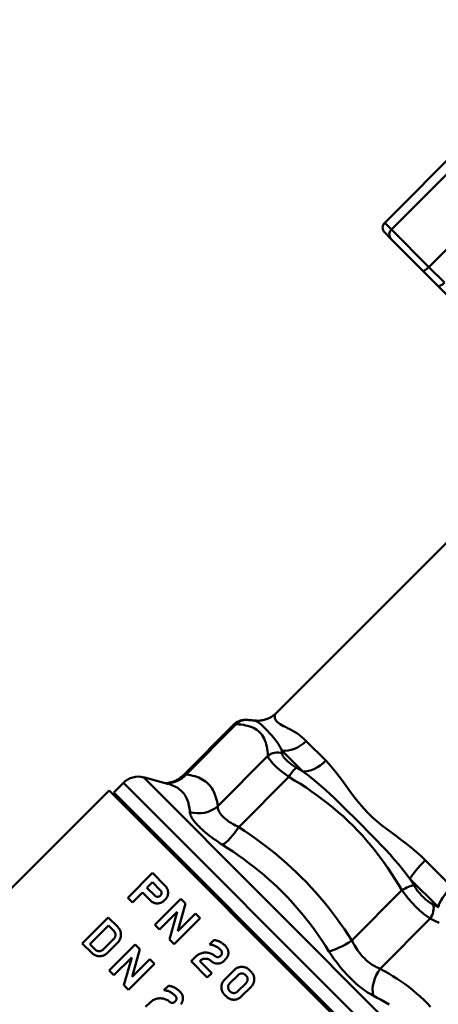
# Model space of a CAD drawing. Extents: x 605 to 2576, y 109 to 433.
# Drawn here: x 1306 to 1336, y 244 to 315 of the extents above; entities that cross this region are included whole.
import ezdxf

# ---------------------------------------------------------------- set-up
doc = ezdxf.new("R2010")
doc.units = 0
doc.layers.add('AM_0', color=7, linetype='CONTINUOUS', lineweight=50)

# ---------------------------------------------------------------- blocks, each defined once
blk = doc.blocks.new('A$C115A6939')
at = {"layer": 'AM_0'}
for p, q in [((85.97, 118.534), (71.3, 103.864)), ((86.454, 118.051), (71.784, 103.381)), ((74.503, 100.662), (89.172, 115.332)), ((71.3, 103.864), (71.784, 103.381)), ((71.777, 102.681), (71.3, 103.157)), ((71.784, 103.381), (74.503, 100.662)), ((74.042, 100.416), (71.777, 102.681)), ((74.042, 100.416), (75.164, 99.293)), ((75.625, 99.54), (74.503, 100.662)), ((75.164, 99.293), (76.484, 97.974)), ((63.439, 68.426), (77.947, 82.934)), ((60.412, 67.633), (56.71, 63.931)), ((56.939, 64.003), (60.563, 67.626)), ((65.628, 66.416), (67.044, 65)), ((65.382, 64.212), (63.857, 65.736)), ((62.847, 65.342), (59.223, 61.718)), ((51.71, 62.707), (52.409, 63.407)), ((76.317, 39.499), (52.409, 63.407)), ((55.594, 63.33), (53.858, 63.795)), ((53.858, 63.795), (76.83, 40.823)), ((60.741, 60.201), (64.365, 63.825)), ((51.36, 62.852), (31.316, 42.808)), ((51.36, 62.852), (73.002, 41.21)), ((51.784, 62.428), (51.71, 62.707)), ((74.369, 40.047), (51.71, 62.707)), ((74.238, 57.805), (76.143, 55.9)), ((52.709, 55.094), (54.5, 56.884)), ((54.5, 56.212), (54.105, 55.817)), ((55.427, 55.957), (54.5, 56.884)), ((54.5, 56.212), (55.063, 55.649)), ((75.182, 54.412), (73.13, 56.464)), ((54.667, 55.255), (54.105, 55.817)), ((72.553, 55.636), (68.929, 52.013)), ((52.709, 55.094), (53.045, 54.758)), ((53.769, 55.481), (53.045, 54.758)), ((53.769, 55.481), (54.36, 54.89)), ((54.675, 53.128), (56.557, 55.01)), ((55.427, 54.967), (55.35, 54.89)), ((56.893, 54.674), (56.557, 55.01)), ((56.294, 54.075), (55.011, 52.792)), ((56.294, 54.075), (55.73, 52.073)), ((56.329, 52.672), (56.893, 54.674)), ((49.413, 51.797), (51.295, 53.68)), ((51.988, 52.987), (51.295, 53.68)), ((57.948, 53.619), (56.066, 51.737)), ((56.329, 52.672), (57.612, 53.955)), ((57.948, 53.619), (57.612, 53.955)), ((70.972, 49.97), (74.596, 53.594)), ((51.31, 53.092), (49.963, 51.746)), ((51.31, 53.092), (51.705, 52.697)), ((54.675, 53.128), (55.011, 52.792)), ((50.925, 51.35), (51.705, 52.131)), ((55.73, 52.073), (56.066, 51.737)), ((58.618, 51.722), (58.937, 52.04)), ((49.413, 51.797), (50.106, 51.105)), ((50.359, 51.35), (49.963, 51.746)), ((51.988, 51.855), (51.238, 51.105)), ((51.379, 49.832), (53.261, 51.714)), ((53.033, 49.376), (53.597, 51.378)), ((53.597, 51.378), (53.261, 51.714)), ((52.998, 50.779), (51.715, 49.496)), ((52.998, 50.779), (52.434, 48.777)), ((53.033, 49.376), (54.316, 50.659)), ((54.652, 50.323), (54.316, 50.659)), ((57.295, 50.508), (57.619, 50.832)), ((58.786, 49.657), (57.919, 50.523)), ((58.755, 50.52), (58.756, 50.519)), ((59.39, 50.87), (59.43, 50.91)), ((59.83, 50.701), (59.63, 50.501)), ((51.379, 49.832), (51.715, 49.496)), ((54.652, 50.323), (52.77, 48.441)), ((57.295, 50.508), (58.466, 49.337)), ((59.711, 49.168), (60.426, 49.882)), ((61.642, 49.742), (61.501, 49.882)), ((58.786, 49.657), (58.466, 49.337)), ((60.695, 49.513), (60.081, 48.899)), ((61.233, 49.513), (61.273, 49.473)), ((52.434, 48.777), (52.77, 48.441)), ((55.331, 48.417), (55.649, 48.735)), ((60.659, 48.321), (61.273, 48.935)), ((61.642, 48.666), (60.928, 47.951)), ((59.711, 48.092), (59.852, 47.951)), ((60.121, 48.321), (60.081, 48.361)), ((54.008, 47.203), (54.331, 47.527)), ((56.102, 47.565), (56.142, 47.605))]:
    blk.add_line(p, q, dxfattribs=at)
for points in [[(61.847, 67.897), (61.921, 67.893), (61.995, 67.89), (62.069, 67.887), (62.144, 67.884), (62.218, 67.883), (62.292, 67.894), (62.366, 67.905), (62.439, 67.915), (62.513, 67.926), (62.586, 67.942), (62.655, 67.966), (62.725, 67.99), (62.795, 68.013), (62.865, 68.037), (62.929, 68.07), (62.992, 68.105), (63.054, 68.139), (63.117, 68.174), (63.178, 68.21), (63.234, 68.251), (63.289, 68.293), (63.341, 68.336), (63.39, 68.381), (63.439, 68.426)], [(65.628, 66.416), (65.458, 66.576), (65.285, 66.723), (65.112, 66.855), (64.939, 66.976), (64.767, 67.085), (64.599, 67.184), (64.435, 67.274), (64.276, 67.356), (64.125, 67.432), (63.981, 67.502), (63.849, 67.569), (63.732, 67.637), (63.632, 67.708), (63.546, 67.779), (63.476, 67.852), (63.421, 67.925), (63.381, 67.998), (63.356, 68.071), (63.345, 68.144), (63.349, 68.215), (63.361, 68.28), (63.382, 68.338), (63.408, 68.387), (63.439, 68.426)], [(60.412, 67.633), (60.446, 67.662), (60.48, 67.691), (60.515, 67.72), (60.55, 67.748), (60.588, 67.771), (60.626, 67.794), (60.664, 67.817), (60.703, 67.836), (60.742, 67.852), (60.782, 67.869), (60.822, 67.885), (60.861, 67.896), (60.9, 67.906), (60.939, 67.916), (60.977, 67.925), (61.014, 67.93), (61.051, 67.935), (61.087, 67.94), (61.12, 67.942), (61.154, 67.944), (61.187, 67.946), (61.219, 67.946), (61.249, 67.945), (61.28, 67.945)], [(60.412, 67.633), (60.414, 67.634), (60.417, 67.636), (60.42, 67.638), (60.423, 67.639), (60.427, 67.64), (60.431, 67.641), (60.435, 67.642), (60.44, 67.642), (60.445, 67.643), (60.451, 67.643), (60.456, 67.643), (60.463, 67.643), (60.469, 67.642), (60.476, 67.642), (60.483, 67.641), (60.491, 67.64), (60.499, 67.639), (60.507, 67.638), (60.515, 67.636), (60.524, 67.635), (60.534, 67.633), (60.543, 67.631), (60.553, 67.629), (60.563, 67.626)], [(60.563, 67.626), (60.741, 67.617), (60.913, 67.601), (61.08, 67.579), (61.24, 67.551), (61.394, 67.515), (61.542, 67.471), (61.682, 67.42), (61.814, 67.361), (61.939, 67.294), (62.055, 67.219), (62.164, 67.135), (62.264, 67.043), (62.356, 66.942), (62.44, 66.834), (62.516, 66.717), (62.583, 66.592), (62.641, 66.46), (62.692, 66.319), (62.736, 66.172), (62.771, 66.018), (62.8, 65.858), (62.822, 65.692), (62.838, 65.52), (62.847, 65.342)], [(61.28, 67.945), (61.304, 67.944), (61.328, 67.943), (61.352, 67.942), (61.375, 67.941), (61.399, 67.94), (61.423, 67.938), (61.447, 67.936), (61.47, 67.935), (61.494, 67.933), (61.518, 67.932), (61.541, 67.93), (61.565, 67.928), (61.589, 67.926), (61.612, 67.924), (61.636, 67.922), (61.659, 67.919), (61.683, 67.917), (61.706, 67.914), (61.73, 67.912), (61.753, 67.909), (61.777, 67.906), (61.8, 67.903), (61.823, 67.9), (61.847, 67.897)], [(61.847, 67.897), (61.919, 67.882), (61.991, 67.858), (62.062, 67.825), (62.134, 67.783), (62.205, 67.733), (62.278, 67.676), (62.353, 67.611), (62.431, 67.54), (62.511, 67.464), (62.595, 67.383), (62.681, 67.297), (62.77, 67.206), (62.862, 67.112), (62.955, 67.014), (63.05, 66.913), (63.145, 66.807), (63.24, 66.696), (63.334, 66.579), (63.427, 66.456), (63.518, 66.326), (63.607, 66.19), (63.693, 66.046), (63.777, 65.895), (63.857, 65.736)], [(63.876, 65.539), (63.875, 65.547), (63.874, 65.555), (63.874, 65.564), (63.873, 65.572), (63.872, 65.58), (63.872, 65.589), (63.871, 65.597), (63.87, 65.605), (63.87, 65.614), (63.869, 65.622), (63.868, 65.63), (63.867, 65.638), (63.867, 65.647), (63.866, 65.655), (63.865, 65.663), (63.864, 65.671), (63.863, 65.679), (63.863, 65.688), (63.862, 65.696), (63.861, 65.704), (63.86, 65.712), (63.859, 65.72), (63.858, 65.728), (63.857, 65.736)], [(64.924, 64.49), (64.85, 64.535), (64.777, 64.581), (64.706, 64.627), (64.637, 64.674), (64.57, 64.722), (64.505, 64.769), (64.443, 64.817), (64.383, 64.864), (64.326, 64.912), (64.272, 64.959), (64.221, 65.006), (64.173, 65.053), (64.128, 65.099), (64.087, 65.144), (64.049, 65.188), (64.015, 65.232), (63.985, 65.274), (63.958, 65.316), (63.935, 65.356), (63.915, 65.396), (63.9, 65.434), (63.888, 65.47), (63.88, 65.505), (63.876, 65.539)], [(62.847, 65.342), (62.859, 65.301), (62.876, 65.258), (62.898, 65.211), (62.925, 65.162), (62.956, 65.11), (62.993, 65.056), (63.035, 65), (63.081, 64.941), (63.132, 64.881), (63.188, 64.818), (63.249, 64.753), (63.314, 64.687), (63.383, 64.619), (63.456, 64.55), (63.533, 64.48), (63.614, 64.409), (63.698, 64.337), (63.785, 64.264), (63.876, 64.191), (63.969, 64.117), (64.065, 64.044), (64.163, 63.97), (64.263, 63.897), (64.365, 63.825)], [(74.238, 57.805), (73.916, 58.114), (73.58, 58.413), (73.234, 58.702), (72.88, 58.984), (72.521, 59.26), (72.158, 59.533), (71.795, 59.804), (71.434, 60.075), (71.077, 60.349), (70.734, 60.634), (70.405, 60.929), (70.089, 61.235), (69.788, 61.55), (69.502, 61.872), (69.23, 62.201), (68.972, 62.536), (68.727, 62.874), (68.487, 63.209), (68.25, 63.537), (68.014, 63.857), (67.777, 64.165), (67.536, 64.46), (67.292, 64.739), (67.044, 65)], [(65.382, 64.212), (65.363, 64.223), (65.344, 64.235), (65.325, 64.247), (65.306, 64.259), (65.287, 64.27), (65.268, 64.282), (65.249, 64.294), (65.23, 64.305), (65.211, 64.317), (65.192, 64.329), (65.173, 64.34), (65.154, 64.352), (65.135, 64.364), (65.116, 64.375), (65.097, 64.387), (65.077, 64.398), (65.058, 64.41), (65.039, 64.421), (65.02, 64.433), (65.001, 64.444), (64.982, 64.456), (64.963, 64.467), (64.944, 64.479), (64.924, 64.49)], [(65.382, 64.212), (65.714, 63.965), (66.045, 63.707), (66.375, 63.437), (66.704, 63.157), (67.033, 62.867), (67.361, 62.567), (67.691, 62.257), (68.022, 61.939), (68.356, 61.613), (68.694, 61.28), (69.034, 60.943), (69.376, 60.602), (69.717, 60.259), (70.057, 59.916), (70.394, 59.573), (70.728, 59.233), (71.055, 58.892), (71.375, 58.551), (71.688, 58.208), (71.994, 57.864), (72.291, 57.519), (72.58, 57.17), (72.86, 56.819), (73.13, 56.464)], [(55.431, 63.377), (55.469, 63.379), (55.506, 63.38), (55.544, 63.382), (55.581, 63.384), (55.634, 63.392), (55.687, 63.402), (55.741, 63.411), (55.794, 63.42), (55.853, 63.437), (55.912, 63.457), (55.972, 63.477), (56.032, 63.497), (56.092, 63.517), (56.152, 63.544), (56.211, 63.574), (56.271, 63.604), (56.33, 63.637), (56.387, 63.674), (56.444, 63.712), (56.501, 63.75), (56.553, 63.795), (56.605, 63.84), (56.657, 63.886), (56.71, 63.931)], [(55.594, 63.33), (55.721, 63.293), (55.842, 63.253), (55.959, 63.208), (56.071, 63.16), (56.177, 63.107), (56.279, 63.05), (56.375, 62.988), (56.466, 62.922), (56.551, 62.852), (56.631, 62.777), (56.706, 62.698), (56.775, 62.615), (56.838, 62.527), (56.896, 62.435), (56.949, 62.338), (56.997, 62.238), (57.039, 62.133), (57.076, 62.024), (57.109, 61.911), (57.137, 61.794), (57.159, 61.674), (57.178, 61.549), (57.192, 61.421), (57.202, 61.29)], [(56.939, 64.003), (56.925, 64.001), (56.911, 63.999), (56.897, 63.996), (56.884, 63.994), (56.871, 63.992), (56.858, 63.99), (56.846, 63.987), (56.835, 63.985), (56.823, 63.982), (56.813, 63.979), (56.802, 63.976), (56.792, 63.973), (56.783, 63.97), (56.774, 63.967), (56.766, 63.964), (56.758, 63.961), (56.75, 63.957), (56.743, 63.954), (56.736, 63.95), (56.73, 63.946), (56.724, 63.943), (56.719, 63.939), (56.714, 63.935), (56.71, 63.931)], [(59.223, 61.718), (59.2, 61.883), (59.17, 62.042), (59.135, 62.196), (59.095, 62.345), (59.048, 62.488), (58.995, 62.625), (58.935, 62.757), (58.87, 62.882), (58.797, 63.001), (58.718, 63.113), (58.632, 63.219), (58.54, 63.319), (58.44, 63.411), (58.334, 63.497), (58.222, 63.576), (58.103, 63.648), (57.978, 63.714), (57.846, 63.774), (57.709, 63.827), (57.566, 63.874), (57.417, 63.915), (57.263, 63.949), (57.104, 63.979), (56.939, 64.003)], [(64.365, 63.825), (64.784, 63.574), (65.199, 63.315), (65.61, 63.049), (66.015, 62.776), (66.414, 62.494), (66.808, 62.205), (67.195, 61.907), (67.575, 61.6), (67.947, 61.285), (68.312, 60.962), (68.67, 60.629), (69.019, 60.288), (69.36, 59.939), (69.692, 59.582), (70.016, 59.217), (70.331, 58.844), (70.637, 58.464), (70.935, 58.077), (71.224, 57.684), (71.505, 57.285), (71.778, 56.88), (72.044, 56.47), (72.302, 56.055), (72.553, 55.636)], [(57.202, 61.29), (57.211, 61.221), (57.228, 61.147), (57.254, 61.07), (57.289, 60.989), (57.332, 60.904), (57.384, 60.816), (57.445, 60.725), (57.514, 60.632), (57.591, 60.535), (57.676, 60.436), (57.77, 60.335), (57.871, 60.231), (57.979, 60.125), (58.095, 60.018), (58.217, 59.909), (58.346, 59.8), (58.481, 59.689), (58.623, 59.578), (58.77, 59.467), (58.923, 59.355), (59.081, 59.244), (59.243, 59.133), (59.409, 59.023), (59.578, 58.914)], [(60.741, 60.201), (60.623, 60.258), (60.508, 60.317), (60.396, 60.377), (60.288, 60.439), (60.184, 60.502), (60.085, 60.566), (59.989, 60.631), (59.899, 60.696), (59.814, 60.762), (59.734, 60.828), (59.659, 60.895), (59.589, 60.962), (59.525, 61.029), (59.467, 61.095), (59.414, 61.161), (59.368, 61.227), (59.328, 61.291), (59.294, 61.356), (59.267, 61.419), (59.245, 61.481), (59.23, 61.543), (59.222, 61.603), (59.219, 61.661), (59.223, 61.718)], [(68.929, 52.013), (68.663, 52.419), (68.39, 52.822), (68.11, 53.221), (67.825, 53.614), (67.532, 54.003), (67.233, 54.387), (66.927, 54.765), (66.615, 55.137), (66.295, 55.503), (65.968, 55.863), (65.634, 56.217), (65.294, 56.564), (64.946, 56.904), (64.593, 57.238), (64.233, 57.565), (63.867, 57.885), (63.495, 58.198), (63.116, 58.504), (62.733, 58.803), (62.344, 59.096), (61.95, 59.382), (61.551, 59.661), (61.148, 59.934), (60.741, 60.201)], [(59.578, 58.914), (59.969, 58.664), (60.355, 58.408), (60.736, 58.146), (61.111, 57.879), (61.481, 57.605), (61.845, 57.326), (62.203, 57.04), (62.554, 56.748), (62.899, 56.449), (63.237, 56.144), (63.569, 55.832), (63.894, 55.514), (64.212, 55.189), (64.523, 54.858), (64.827, 54.521), (65.125, 54.177), (65.415, 53.827), (65.699, 53.472), (65.976, 53.11), (66.247, 52.743), (66.511, 52.37), (66.77, 51.993), (67.022, 51.61), (67.269, 51.223)], [(73.411, 56.003), (73.399, 56.023), (73.388, 56.042), (73.376, 56.061), (73.365, 56.08), (73.353, 56.1), (73.342, 56.119), (73.33, 56.138), (73.318, 56.157), (73.307, 56.177), (73.295, 56.196), (73.283, 56.215), (73.272, 56.234), (73.26, 56.253), (73.248, 56.272), (73.236, 56.292), (73.225, 56.311), (73.213, 56.33), (73.201, 56.349), (73.189, 56.368), (73.177, 56.387), (73.166, 56.406), (73.154, 56.426), (73.142, 56.445), (73.13, 56.464)], [(55.053, 55.233), (55.069, 55.247), (55.083, 55.262), (55.097, 55.278), (55.109, 55.295), (55.121, 55.313), (55.13, 55.332), (55.139, 55.352), (55.145, 55.372), (55.15, 55.392), (55.153, 55.412), (55.155, 55.432), (55.155, 55.451), (55.154, 55.47), (55.152, 55.489), (55.148, 55.508), (55.143, 55.526), (55.137, 55.545), (55.129, 55.562), (55.12, 55.579), (55.11, 55.595), (55.1, 55.61), (55.088, 55.624), (55.076, 55.637), (55.063, 55.649)], [(55.427, 55.957), (55.455, 55.927), (55.482, 55.895), (55.507, 55.861), (55.53, 55.825), (55.552, 55.787), (55.571, 55.747), (55.588, 55.706), (55.602, 55.664), (55.613, 55.621), (55.622, 55.577), (55.628, 55.532), (55.631, 55.488), (55.632, 55.443), (55.629, 55.399), (55.623, 55.353), (55.614, 55.306), (55.602, 55.259), (55.586, 55.213), (55.567, 55.167), (55.544, 55.123), (55.519, 55.081), (55.49, 55.04), (55.46, 55.002), (55.427, 54.967)], [(72.553, 55.636), (72.627, 55.534), (72.703, 55.43), (72.782, 55.327), (72.862, 55.224), (72.945, 55.121), (73.029, 55.02), (73.115, 54.92), (73.201, 54.821), (73.289, 54.724), (73.378, 54.629), (73.467, 54.535), (73.557, 54.443), (73.648, 54.354), (73.738, 54.268), (73.828, 54.185), (73.917, 54.105), (74.006, 54.028), (74.094, 53.955), (74.182, 53.885), (74.268, 53.819), (74.352, 53.757), (74.435, 53.698), (74.516, 53.644), (74.596, 53.594)], [(74.822, 54.592), (74.763, 54.623), (74.702, 54.656), (74.641, 54.693), (74.579, 54.733), (74.516, 54.776), (74.453, 54.821), (74.39, 54.87), (74.326, 54.921), (74.263, 54.975), (74.2, 55.031), (74.137, 55.09), (74.074, 55.152), (74.012, 55.215), (73.951, 55.28), (73.891, 55.347), (73.832, 55.416), (73.774, 55.485), (73.717, 55.557), (73.662, 55.629), (73.608, 55.703), (73.556, 55.778), (73.505, 55.853), (73.457, 55.928), (73.411, 56.003)], [(55.35, 54.89), (55.315, 54.858), (55.277, 54.827), (55.237, 54.799), (55.194, 54.773), (55.15, 54.751), (55.105, 54.731), (55.059, 54.716), (55.012, 54.703), (54.966, 54.694), (54.919, 54.688), (54.874, 54.686), (54.83, 54.686), (54.785, 54.689), (54.741, 54.695), (54.697, 54.704), (54.654, 54.715), (54.611, 54.729), (54.57, 54.746), (54.531, 54.765), (54.492, 54.787), (54.456, 54.81), (54.422, 54.836), (54.39, 54.862), (54.36, 54.89)], [(54.667, 55.255), (54.678, 55.244), (54.69, 55.233), (54.702, 55.223), (54.716, 55.213), (54.73, 55.204), (54.745, 55.195), (54.761, 55.188), (54.777, 55.182), (54.794, 55.176), (54.811, 55.172), (54.828, 55.169), (54.845, 55.167), (54.863, 55.165), (54.88, 55.165), (54.898, 55.167), (54.916, 55.169), (54.934, 55.173), (54.952, 55.178), (54.97, 55.184), (54.988, 55.191), (55.005, 55.2), (55.022, 55.21), (55.038, 55.221), (55.053, 55.233)], [(75.182, 54.412), (75.167, 54.42), (75.152, 54.427), (75.137, 54.435), (75.122, 54.443), (75.107, 54.45), (75.092, 54.458), (75.078, 54.465), (75.063, 54.473), (75.048, 54.48), (75.033, 54.488), (75.018, 54.496), (75.003, 54.503), (74.988, 54.511), (74.973, 54.518), (74.958, 54.526), (74.943, 54.533), (74.928, 54.54), (74.913, 54.548), (74.898, 54.555), (74.882, 54.563), (74.867, 54.57), (74.852, 54.578), (74.837, 54.585), (74.822, 54.592)], [(74.596, 53.594), (74.921, 53.437), (75.242, 53.272)], [(51.705, 52.131), (51.724, 52.151), (51.742, 52.173), (51.758, 52.197), (51.773, 52.221), (51.786, 52.247), (51.797, 52.273), (51.806, 52.299), (51.813, 52.326), (51.818, 52.353), (51.821, 52.379), (51.822, 52.405), (51.822, 52.43), (51.82, 52.455), (51.817, 52.481), (51.812, 52.506), (51.805, 52.53), (51.797, 52.554), (51.788, 52.578), (51.777, 52.6), (51.764, 52.622), (51.751, 52.642), (51.737, 52.662), (51.721, 52.68), (51.705, 52.697)], [(51.988, 52.987), (52.02, 52.953), (52.05, 52.916), (52.079, 52.878), (52.106, 52.837), (52.13, 52.794), (52.152, 52.749), (52.172, 52.702), (52.188, 52.654), (52.201, 52.605), (52.211, 52.554), (52.218, 52.504), (52.222, 52.453), (52.222, 52.402), (52.219, 52.351), (52.213, 52.298), (52.203, 52.245), (52.189, 52.191), (52.171, 52.138), (52.149, 52.086), (52.123, 52.035), (52.094, 51.986), (52.061, 51.94), (52.026, 51.896), (51.988, 51.855)], [(58.937, 52.04), (58.978, 52.035), (59.02, 52.029), (59.062, 52.022), (59.104, 52.013), (59.145, 52.003), (59.186, 51.991), (59.227, 51.978), (59.268, 51.963), (59.308, 51.948), (59.347, 51.93), (59.386, 51.912), (59.424, 51.892), (59.462, 51.871), (59.498, 51.849), (59.534, 51.826), (59.569, 51.801), (59.602, 51.776), (59.635, 51.75), (59.667, 51.723), (59.697, 51.695), (59.726, 51.667), (59.754, 51.637), (59.782, 51.607), (59.809, 51.575)], [(70.972, 49.97), (70.876, 50.005), (70.78, 50.045), (70.684, 50.09), (70.587, 50.141), (70.49, 50.196), (70.394, 50.257), (70.298, 50.322), (70.203, 50.392), (70.109, 50.467), (70.015, 50.547), (69.923, 50.63), (69.833, 50.718), (69.744, 50.81), (69.656, 50.905), (69.571, 51.004), (69.489, 51.106), (69.409, 51.211), (69.331, 51.319), (69.256, 51.43), (69.184, 51.543), (69.115, 51.658), (69.049, 51.775), (68.988, 51.893), (68.929, 52.013)], [(50.359, 51.35), (50.376, 51.334), (50.394, 51.319), (50.414, 51.305), (50.434, 51.291), (50.456, 51.279), (50.478, 51.268), (50.502, 51.258), (50.526, 51.25), (50.551, 51.244), (50.576, 51.239), (50.601, 51.235), (50.626, 51.233), (50.651, 51.233), (50.677, 51.235), (50.703, 51.238), (50.73, 51.243), (50.757, 51.25), (50.783, 51.259), (50.809, 51.27), (50.835, 51.283), (50.859, 51.297), (50.882, 51.314), (50.904, 51.331), (50.925, 51.35)], [(59.475, 51.273), (59.448, 51.303), (59.421, 51.333), (59.393, 51.362), (59.364, 51.389), (59.334, 51.416), (59.303, 51.442), (59.271, 51.468), (59.238, 51.492), (59.204, 51.516), (59.168, 51.538), (59.133, 51.559), (59.096, 51.58), (59.058, 51.599), (59.02, 51.617), (58.982, 51.633), (58.942, 51.649), (58.903, 51.662), (58.863, 51.675), (58.822, 51.686), (58.782, 51.696), (58.741, 51.704), (58.7, 51.712), (58.659, 51.717), (58.618, 51.722)], [(59.43, 50.91), (59.443, 50.921), (59.454, 50.933), (59.465, 50.945), (59.476, 50.958), (59.485, 50.972), (59.494, 50.987), (59.502, 51.002), (59.509, 51.018), (59.515, 51.034), (59.52, 51.05), (59.523, 51.067), (59.526, 51.083), (59.527, 51.1), (59.528, 51.116), (59.527, 51.132), (59.525, 51.149), (59.523, 51.165), (59.519, 51.182), (59.514, 51.198), (59.508, 51.214), (59.501, 51.23), (59.493, 51.245), (59.484, 51.259), (59.475, 51.273)], [(59.809, 51.575), (59.835, 51.547), (59.86, 51.517), (59.884, 51.485), (59.906, 51.451), (59.925, 51.415), (59.943, 51.379), (59.958, 51.341), (59.97, 51.302), (59.98, 51.263), (59.987, 51.223), (59.992, 51.184), (59.995, 51.145), (59.994, 51.106), (59.992, 51.066), (59.987, 51.027), (59.979, 50.987), (59.969, 50.947), (59.956, 50.908), (59.94, 50.87), (59.922, 50.833), (59.902, 50.798), (59.88, 50.763), (59.855, 50.731), (59.83, 50.701)], [(67.269, 51.223), (67.378, 51.053), (67.491, 50.884), (67.609, 50.715), (67.731, 50.547), (67.856, 50.381), (67.984, 50.217), (68.114, 50.056), (68.247, 49.898), (68.383, 49.744), (68.52, 49.593), (68.659, 49.445), (68.799, 49.302), (68.941, 49.163), (69.083, 49.03), (69.225, 48.902), (69.367, 48.779), (69.508, 48.662), (69.649, 48.552), (69.79, 48.447), (69.929, 48.349), (70.066, 48.258), (70.202, 48.173), (70.336, 48.096), (70.467, 48.026)], [(51.238, 51.105), (51.197, 51.067), (51.153, 51.032), (51.107, 50.999), (51.058, 50.97), (51.008, 50.944), (50.956, 50.922), (50.903, 50.904), (50.849, 50.89), (50.796, 50.88), (50.743, 50.873), (50.691, 50.87), (50.641, 50.871), (50.59, 50.875), (50.539, 50.881), (50.489, 50.892), (50.44, 50.905), (50.392, 50.921), (50.345, 50.94), (50.3, 50.962), (50.256, 50.987), (50.215, 51.014), (50.176, 51.042), (50.14, 51.073), (50.106, 51.105)], [(57.619, 50.832), (57.665, 50.875), (57.714, 50.916), (57.766, 50.954), (57.821, 50.989), (57.879, 51.021), (57.938, 51.049), (57.999, 51.073), (58.062, 51.094), (58.125, 51.11), (58.188, 51.122), (58.252, 51.13), (58.314, 51.135), (58.376, 51.135), (58.439, 51.132), (58.501, 51.124), (58.564, 51.113), (58.627, 51.098), (58.689, 51.079), (58.75, 51.057), (58.809, 51.03), (58.866, 51), (58.921, 50.966), (58.974, 50.93), (59.023, 50.891)], [(58.755, 50.52), (58.728, 50.545), (58.699, 50.569), (58.668, 50.592), (58.635, 50.612), (58.601, 50.631), (58.565, 50.647), (58.529, 50.661), (58.491, 50.673), (58.454, 50.682), (58.416, 50.688), (58.378, 50.692), (58.341, 50.694), (58.303, 50.693), (58.265, 50.689), (58.227, 50.683), (58.189, 50.675), (58.151, 50.664), (58.114, 50.651), (58.078, 50.635), (58.043, 50.616), (58.009, 50.596), (57.977, 50.573), (57.947, 50.549), (57.919, 50.523)], [(59.63, 50.501), (59.6, 50.475), (59.568, 50.451), (59.534, 50.428), (59.498, 50.408), (59.461, 50.39), (59.423, 50.374), (59.384, 50.361), (59.344, 50.351), (59.305, 50.343), (59.265, 50.338), (59.226, 50.335), (59.187, 50.335), (59.148, 50.337), (59.108, 50.342), (59.069, 50.349), (59.029, 50.359), (58.99, 50.371), (58.953, 50.386), (58.916, 50.403), (58.88, 50.423), (58.847, 50.444), (58.814, 50.468), (58.784, 50.493), (58.756, 50.519)], [(59.023, 50.891), (59.034, 50.879), (59.047, 50.868), (59.06, 50.858), (59.073, 50.848), (59.088, 50.839), (59.103, 50.831), (59.119, 50.824), (59.135, 50.818), (59.151, 50.814), (59.168, 50.81), (59.185, 50.807), (59.201, 50.806), (59.218, 50.805), (59.234, 50.806), (59.251, 50.807), (59.267, 50.81), (59.284, 50.814), (59.301, 50.819), (59.317, 50.825), (59.333, 50.832), (59.348, 50.84), (59.363, 50.849), (59.377, 50.859), (59.39, 50.87)], [(60.426, 49.882), (60.461, 49.915), (60.499, 49.947), (60.54, 49.976), (60.582, 50.002), (60.627, 50.026), (60.673, 50.047), (60.72, 50.065), (60.769, 50.08), (60.818, 50.091), (60.867, 50.099), (60.916, 50.104), (60.964, 50.105), (61.012, 50.104), (61.061, 50.099), (61.11, 50.091), (61.159, 50.079), (61.208, 50.065), (61.255, 50.047), (61.301, 50.026), (61.345, 50.002), (61.388, 49.976), (61.428, 49.947), (61.466, 49.915), (61.501, 49.882)], [(74.626, 47.225), (74.382, 47.476), (74.131, 47.72), (73.873, 47.958), (73.609, 48.189), (73.338, 48.413), (73.062, 48.631), (72.779, 48.841), (72.491, 49.045), (72.197, 49.243), (71.898, 49.434), (71.594, 49.619), (71.285, 49.797), (70.972, 49.97)], [(59.711, 48.092), (59.678, 48.127), (59.647, 48.165), (59.618, 48.206), (59.591, 48.248), (59.567, 48.293), (59.546, 48.339), (59.529, 48.386), (59.514, 48.434), (59.503, 48.483), (59.495, 48.532), (59.49, 48.581), (59.488, 48.629), (59.49, 48.678), (59.495, 48.726), (59.503, 48.776), (59.514, 48.825), (59.528, 48.873), (59.546, 48.921), (59.567, 48.967), (59.591, 49.011), (59.618, 49.054), (59.647, 49.094), (59.678, 49.132), (59.711, 49.168)], [(61.233, 49.513), (61.215, 49.529), (61.196, 49.545), (61.176, 49.559), (61.155, 49.573), (61.132, 49.585), (61.109, 49.595), (61.086, 49.604), (61.061, 49.611), (61.037, 49.617), (61.012, 49.621), (60.988, 49.623), (60.964, 49.624), (60.94, 49.623), (60.915, 49.621), (60.891, 49.617), (60.866, 49.611), (60.842, 49.604), (60.818, 49.595), (60.795, 49.585), (60.773, 49.573), (60.752, 49.559), (60.731, 49.545), (60.712, 49.529), (60.695, 49.513)], [(61.273, 48.935), (61.289, 48.952), (61.305, 48.971), (61.319, 48.992), (61.333, 49.013), (61.345, 49.035), (61.355, 49.058), (61.364, 49.082), (61.371, 49.106), (61.377, 49.131), (61.381, 49.155), (61.383, 49.18), (61.384, 49.204), (61.383, 49.228), (61.381, 49.252), (61.377, 49.277), (61.371, 49.301), (61.364, 49.326), (61.355, 49.349), (61.344, 49.372), (61.332, 49.395), (61.319, 49.416), (61.305, 49.436), (61.289, 49.455), (61.273, 49.473)], [(61.642, 49.742), (61.675, 49.706), (61.706, 49.668), (61.735, 49.628), (61.762, 49.586), (61.786, 49.541), (61.807, 49.495), (61.825, 49.448), (61.839, 49.399), (61.851, 49.35), (61.859, 49.301), (61.864, 49.252), (61.865, 49.204), (61.864, 49.156), (61.859, 49.107), (61.851, 49.058), (61.84, 49.009), (61.825, 48.96), (61.807, 48.913), (61.786, 48.867), (61.762, 48.822), (61.736, 48.779), (61.706, 48.739), (61.675, 48.701), (61.642, 48.666)], [(56.187, 47.968), (56.161, 47.999), (56.133, 48.028), (56.105, 48.057), (56.077, 48.084), (56.047, 48.111), (56.015, 48.137), (55.983, 48.163), (55.95, 48.187), (55.916, 48.211), (55.881, 48.233), (55.845, 48.255), (55.808, 48.275), (55.771, 48.294), (55.733, 48.312), (55.694, 48.328), (55.655, 48.344), (55.615, 48.358), (55.575, 48.37), (55.534, 48.381), (55.494, 48.391), (55.453, 48.4), (55.412, 48.407), (55.371, 48.412), (55.331, 48.417)], [(55.649, 48.735), (55.691, 48.73), (55.732, 48.724), (55.774, 48.717), (55.816, 48.708), (55.857, 48.698), (55.899, 48.686), (55.94, 48.673), (55.98, 48.659), (56.02, 48.643), (56.06, 48.626), (56.098, 48.607), (56.137, 48.587), (56.174, 48.566), (56.21, 48.544), (56.246, 48.521), (56.281, 48.497), (56.315, 48.471), (56.347, 48.445), (56.379, 48.418), (56.409, 48.39), (56.438, 48.362), (56.467, 48.333), (56.494, 48.302), (56.521, 48.27)], [(60.081, 48.899), (60.064, 48.881), (60.049, 48.862), (60.034, 48.842), (60.021, 48.821), (60.009, 48.798), (59.998, 48.775), (59.989, 48.752), (59.982, 48.727), (59.977, 48.703), (59.973, 48.678), (59.97, 48.654), (59.969, 48.63), (59.97, 48.606), (59.973, 48.581), (59.977, 48.557), (59.982, 48.532), (59.99, 48.508), (59.998, 48.484), (60.009, 48.461), (60.021, 48.439), (60.034, 48.418), (60.049, 48.398), (60.064, 48.379), (60.081, 48.361)], [(54.331, 47.527), (54.377, 47.57), (54.426, 47.611), (54.479, 47.649), (54.534, 47.684), (54.591, 47.716), (54.651, 47.744), (54.712, 47.769), (54.774, 47.789), (54.837, 47.805), (54.901, 47.817), (54.964, 47.826), (55.027, 47.83), (55.089, 47.83), (55.151, 47.827), (55.214, 47.82), (55.277, 47.809), (55.34, 47.794), (55.402, 47.775), (55.462, 47.752), (55.521, 47.725), (55.579, 47.695), (55.634, 47.661), (55.686, 47.625), (55.735, 47.586)], [(56.142, 47.605), (56.155, 47.616), (56.167, 47.628), (56.178, 47.64), (56.188, 47.653), (56.198, 47.667), (56.207, 47.682), (56.214, 47.697), (56.221, 47.713), (56.227, 47.729), (56.232, 47.745), (56.235, 47.762), (56.238, 47.779), (56.239, 47.795), (56.24, 47.811), (56.239, 47.828), (56.238, 47.844), (56.235, 47.861), (56.231, 47.877), (56.226, 47.893), (56.22, 47.909), (56.213, 47.925), (56.205, 47.94), (56.197, 47.954), (56.187, 47.968)], [(56.521, 48.27), (56.548, 48.242), (56.573, 48.212), (56.596, 48.18), (56.618, 48.146), (56.638, 48.11), (56.655, 48.074), (56.67, 48.036), (56.682, 47.997), (56.692, 47.958), (56.7, 47.918), (56.704, 47.879), (56.707, 47.84), (56.707, 47.801), (56.704, 47.762), (56.699, 47.722), (56.691, 47.682), (56.681, 47.643), (56.668, 47.604), (56.652, 47.565), (56.634, 47.528), (56.614, 47.493), (56.592, 47.459), (56.568, 47.426), (56.542, 47.396)], [(60.928, 47.951), (60.892, 47.918), (60.854, 47.887), (60.814, 47.858), (60.771, 47.831), (60.727, 47.807), (60.681, 47.786), (60.633, 47.768), (60.585, 47.754), (60.536, 47.743), (60.487, 47.735), (60.438, 47.73), (60.39, 47.728), (60.341, 47.73), (60.292, 47.735), (60.243, 47.743), (60.194, 47.754), (60.146, 47.769), (60.099, 47.786), (60.052, 47.807), (60.008, 47.831), (59.965, 47.858), (59.925, 47.887), (59.887, 47.918), (59.852, 47.951)], [(60.121, 48.321), (60.138, 48.304), (60.157, 48.289), (60.178, 48.274), (60.199, 48.261), (60.221, 48.249), (60.244, 48.239), (60.268, 48.23), (60.292, 48.222), (60.317, 48.217), (60.341, 48.213), (60.366, 48.21), (60.39, 48.21), (60.414, 48.21), (60.438, 48.213), (60.463, 48.217), (60.487, 48.222), (60.512, 48.23), (60.535, 48.238), (60.558, 48.249), (60.581, 48.261), (60.602, 48.274), (60.622, 48.289), (60.641, 48.304), (60.659, 48.321)], [(70.467, 48.026), (70.762, 47.871), (71.052, 47.711), (71.338, 47.544), (71.619, 47.371)], [(55.735, 47.586), (55.747, 47.574), (55.759, 47.563), (55.772, 47.553), (55.786, 47.543), (55.8, 47.534), (55.815, 47.526), (55.831, 47.519), (55.847, 47.514), (55.863, 47.509), (55.88, 47.505), (55.897, 47.502), (55.913, 47.501), (55.93, 47.5), (55.946, 47.501), (55.963, 47.503), (55.98, 47.505), (55.997, 47.509), (56.013, 47.514), (56.029, 47.52), (56.045, 47.527), (56.061, 47.535), (56.075, 47.545), (56.089, 47.555), (56.102, 47.565)]]:
    blk.add_lwpolyline(points, dxfattribs=at)
for centre, radius, start, end in [((71.654, 103.511), 0.5, 135, 225), ((53.47, 62.346), 1.5, 75, 135)]:
    blk.add_arc(centre, radius, start, end, dxfattribs=at)
for centre, major_axis, ratio, start_param, end_param in [((72.13, 103.035), (-0.354, -0.354), 0.978955, 4.712389, 6.283185), ((74.396, 100.769), (-0.354, -0.354), 0.302572, 0, 1.570796), ((75.518, 99.647), (-0.354, -0.354), 0.302572, 0, 1.570796), ((61.244, 66.946), (0.036, 0.999), 0.933713, 0, 0.855539), ((64.537, 67.507), (1.414, 1.414), 0.771609, 3.665191, 4.712389), ((63.528, 64.662), (0.999, 0.036), 0.933713, 1.182116, 2.286054), ((66.17, 65.873), (1.414, 1.414), 0.617581, 3.665191, 4.712389), ((64.54, 63.65), (0.507, 0.862), 0.239855, 0.40469, 1.508628), ((55.578, 65.364), (-0.252, -1.984), 0.942335, 0.065112, 0.940065), ((57.862, 63.08), (1.984, 0.252), 0.942335, 4.25702, 5.34312), ((60.391, 60.55), (1.083, 1.681), 0.24207, 3.57401, 4.660111), ((74.472, 57.572), (1.414, 1.414), 0.165072, 1.570796, 2.617994), ((72.728, 55.462), (0.862, 0.507), 0.239855, 0.529027, 1.632965), ((76.67, 55.373), (1.414, 1.414), 0.372345, 1.570796, 2.617994), ((74.09, 54.1), (0.426, 0.905), 0.693858, 4.467658, 5.571596), ((68.58, 52.362), (1.681, 1.083), 0.24207, 3.678567, 4.764667), ((71.984, 48.958), (0.949, 1.761), 0.700265, 1.363873, 2.449973)]:
    blk.add_ellipse(centre, major_axis=major_axis, ratio=ratio, start_param=start_param, end_param=end_param, dxfattribs=at)

msp = doc.modelspace()

# ---------------------------------------------------------------- block references
at = {"layer": 'AM_0'}
msp.add_blockref('A$C115A6939', (1261.251, 196.772), dxfattribs=at)

doc.saveas('drawing.dxf')
